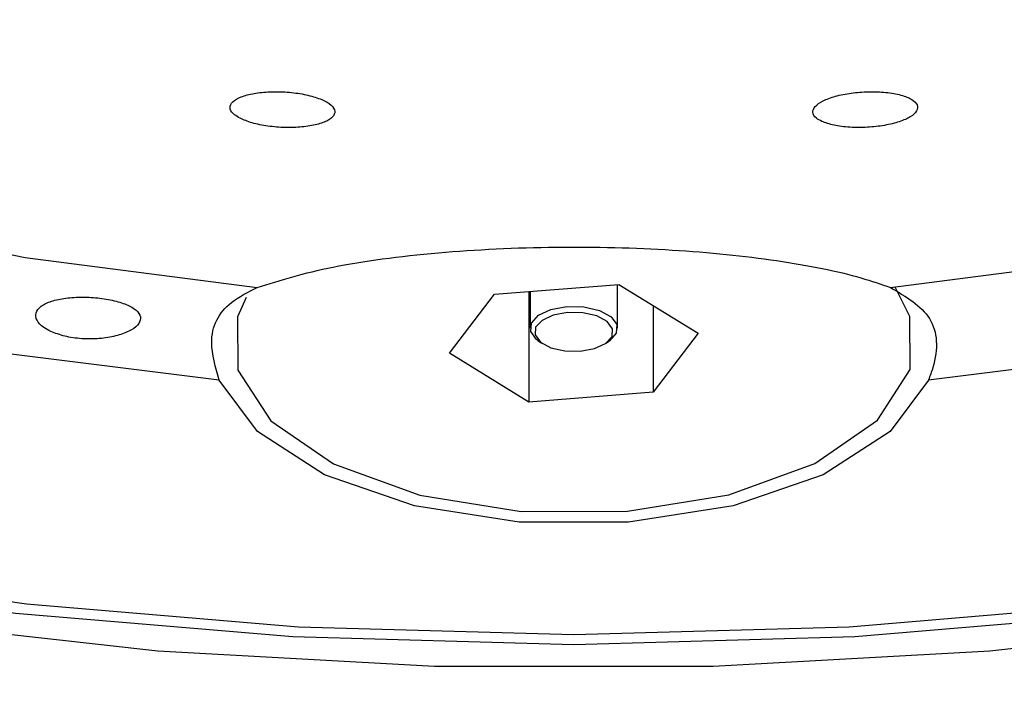
# Model space of a CAD drawing. Units: millimetres. Extents: x 10 to 272, y 19 to 190.
# Drawn here: x 200 to 206, y 100 to 104 of the extents above; entities that cross this region are included whole.
import ezdxf

# ---------------------------------------------------------------- set-up
doc = ezdxf.new("R2010")
doc.units = ezdxf.units.MM

msp = doc.modelspace()

# ---------------------------------------------------------------- linework, layer by layer
at = {"color": 7, "linetype": 'Continuous', "lineweight": 25}
for p, q in [((202.944021, 102.407178), (203.656658, 102.464145)), ((203.649009, 102.213683), (203.649009, 102.463533)), ((203.656658, 102.464145), (204.111647, 102.184047)), ((202.686371, 102.070113), (202.944021, 102.407178)), ((203.14136, 102.422953), (203.14136, 101.790016)), ((203.149009, 102.423564), (203.149009, 102.213683)), ((203.853998, 102.34266), (203.853998, 101.846982)), ((204.111647, 102.184047), (203.853998, 101.846982)), ((203.194885, 102.141514), (203.215297, 102.12708)), ((203.582721, 102.12708), (203.603133, 102.141514)), ((203.14136, 101.790016), (202.686371, 102.070113)), ((203.853998, 101.846982), (203.14136, 101.790016))]:
    msp.add_line(p, q, dxfattribs=at)
at = {"color": 8, "linetype": 'Continuous', "lineweight": 25, "flags": 128}
for points in [[(201.367492, 101.915797), (199.974722, 102.088496), (198.63663, 102.347639), (197.374584, 102.689087), (196.208734, 103.107388), (195.157698, 103.595863), (194.238258, 104.146713), (193.465096, 104.75114), (192.850557, 105.399494), (192.404454, 106.081421), (192.133911, 106.786034), (192.043248, 107.50208), (192.133911, 108.218126), (192.404454, 108.922739), (192.850557, 109.604667), (193.465096, 110.25302), (194.238258, 110.857448), (195.157698, 111.408297), (196.208734, 111.896772), (197.374584, 112.315073), (198.63663, 112.656522), (199.974722, 112.915664), (201.367492, 113.088364)], [(205.430526, 113.088364), (206.823296, 112.915664), (208.161388, 112.656522), (209.423434, 112.315073), (210.589284, 111.896772), (211.64032, 111.408297), (212.55976, 110.857448), (213.332922, 110.25302), (213.947461, 109.604667), (214.393564, 108.922739), (214.664107, 108.218126), (214.754771, 107.50208), (214.664107, 106.786034), (214.393564, 106.081421), (213.947461, 105.399494), (213.332922, 104.75114), (212.55976, 104.146713), (211.64032, 103.595863), (210.589284, 103.107388), (209.423434, 102.689087), (208.161388, 102.347639), (206.823296, 102.088496), (205.430526, 101.915797)], [(201.585494, 112.187671), (200.256315, 112.01557), (198.987475, 111.753256), (197.803335, 111.405763), (196.72663, 110.979765), (195.778034, 110.483439), (194.975758, 109.926316), (194.335206, 109.319092), (193.868677, 108.673425), (193.585128, 108.001712), (193.490003, 107.31685), (193.585128, 106.631989), (193.868677, 105.960276), (194.335206, 105.314609), (194.975758, 104.707385), (195.778034, 104.150262), (196.72663, 103.653936), (197.803335, 103.227938), (198.987475, 102.880445), (200.256315, 102.618131), (201.585494, 102.44603)], [(205.212524, 102.44603), (206.541703, 102.618131), (207.810543, 102.880445), (208.994683, 103.227938), (210.071388, 103.653936), (211.019984, 104.150262), (211.82226, 104.707385), (212.462812, 105.314609), (212.929341, 105.960276), (213.21289, 106.631989), (213.308015, 107.31685), (213.21289, 108.001712), (212.929341, 108.673425), (212.462812, 109.319092), (211.82226, 109.926316), (211.019984, 110.483439), (210.071388, 110.979765), (208.994683, 111.405763), (207.810543, 111.753256), (206.541703, 112.01557), (205.212524, 112.187671)]]:
    msp.add_lwpolyline(points, dxfattribs=at)
at = {"color": 7, "linetype": 'Continuous', "lineweight": 25, "flags": 128}
for points in [[(195.903614, 101.537654), (197.286351, 101.155548), (198.745959, 100.853253), (200.264081, 100.634571), (201.821627, 100.502253), (203.399009, 100.457961), (204.976391, 100.502253), (206.533937, 100.634571), (208.052059, 100.853253), (209.511667, 101.155548), (210.894404, 101.537654), (212.182882, 101.994766), (213.360898, 102.521135), (214.413638, 103.110143), (215.327862, 103.754383), (216.092074, 104.445751), (216.696663, 105.175555), (217.134027, 105.934616), (217.398664, 106.713389), (217.487248, 107.50208)], [(215.934727, 103.88333), (215.062459, 103.215777), (214.048613, 102.600255), (212.905495, 102.044234), (211.646981, 101.554463), (210.288348, 101.136889), (208.846087, 100.796579), (207.337707, 100.537665), (205.781516, 100.36329), (204.196404, 100.27557), (202.601614, 100.27557), (201.016502, 100.36329), (199.460311, 100.537665), (197.951931, 100.796579), (196.509671, 101.136889)], [(195.751048, 101.502852), (197.16193, 101.112969), (198.651248, 100.804521), (200.200271, 100.581388), (201.78952, 100.446376), (203.399009, 100.401183), (205.008498, 100.446376), (206.597747, 100.581388), (208.146771, 100.804521), (209.636088, 101.112969), (211.04697, 101.502852), (212.361675, 101.969269), (213.563669, 102.506353), (214.637837, 103.10735), (215.570669, 103.764702)], [(201.521195, 102.389908), (201.472575, 102.278202), (201.473463, 101.973155), (201.662836, 101.683176), (202.022159, 101.436649), (202.516257, 101.257706), (203.096765, 101.163863), (203.706858, 101.164307), (204.286818, 101.258994), (204.779872, 101.438655), (205.137758, 101.685704), (205.325443, 101.975958), (205.324555, 102.281005), (205.242597, 102.444761)], [(203.194885, 102.141514), (203.186039, 102.148215), (203.152144, 102.193949), (203.155832, 102.242686), (203.196541, 102.287009), (203.268074, 102.320168), (203.359541, 102.337115)], [(203.359541, 102.337115), (203.457017, 102.335271), (203.545661, 102.314917), (203.611979, 102.27915), (203.645874, 102.233417), (203.642186, 102.184679), (203.603133, 102.141514)], [(203.363488, 102.303121), (203.281168, 102.287868), (203.216788, 102.258025), (203.18015, 102.218135), (203.176831, 102.174272), (203.207336, 102.133111), (203.267022, 102.100922), (203.346802, 102.082602), (203.43453, 102.080943), (203.51685, 102.096196), (203.58123, 102.126039), (203.617868, 102.165929), (203.621187, 102.209793), (203.590682, 102.250953), (203.530996, 102.283143), (203.451216, 102.301462), (203.363488, 102.303121)], [(205.430526, 101.915797), (205.211397, 101.621888), (204.826611, 101.374156), (204.311337, 101.195243), (203.712675, 101.101502), (203.085343, 101.101502), (202.486681, 101.195243), (201.971408, 101.374156), (201.586621, 101.621888), (201.367492, 101.915797)]]:
    msp.add_lwpolyline(points, dxfattribs=at)
at = {"color": 7, "linetype": 'Continuous', "lineweight": 25}
for points, knots in [([(201.478873, 103.419902), (201.499859, 103.410149), (201.541838, 103.390639), (201.633224, 103.370834), (201.732962, 103.361152), (201.832416, 103.362934), (201.920692, 103.375833), (201.988617, 103.39872), (202.028025, 103.429374), (202.033372, 103.464446), (202.003304, 103.499721), (201.941564, 103.530826), (201.856253, 103.554106), (201.757806, 103.567177), (201.657047, 103.568956), (201.564254, 103.559406), (201.489072, 103.539417), (201.439957, 103.510842), (201.423988, 103.476804), (201.439836, 103.445011), (201.467868, 103.426981), (201.478873, 103.419902)], [0, 0, 0, 0, 0.05287593, 0.10577388, 0.15819749, 0.21049125, 0.26325238, 0.31687875, 0.37140953, 0.42649192, 0.48151213, 0.53587087, 0.58927409, 0.64186616, 0.69413926, 0.74670226, 0.80003391, 0.85429747, 0.90926191, 0.96437456, 1, 1, 1, 1]), ([(204.819579, 103.397417), (204.84127, 103.389445), (204.884663, 103.373498), (204.978574, 103.362029), (205.080344, 103.361823), (205.180263, 103.37331), (205.266882, 103.394719), (205.33175, 103.423749), (205.368071, 103.45747), (205.371264, 103.492401), (205.339851, 103.524597), (205.276663, 103.550099), (205.189206, 103.565676), (205.088486, 103.569534), (204.98666, 103.561557), (204.894885, 103.543004), (204.822451, 103.516037), (204.776557, 103.483371), (204.763058, 103.448489), (204.780205, 103.418686), (204.808458, 103.403424), (204.819579, 103.397417)], [0, 0, 0, 0, 0.05423766, 0.10850252, 0.16207151, 0.21477162, 0.26705009, 0.31951989, 0.37270102, 0.42681809, 0.48170117, 0.53683477, 0.59157306, 0.64544539, 0.69838334, 0.75073517, 0.80308597, 0.85600517, 0.90982515, 0.96450576, 1, 1, 1, 1]), ([(201.585494, 102.44603), (201.717882, 102.487589), (201.982925, 102.57079), (202.600746, 102.652145), (203.28724, 102.685779), (203.972084, 102.668616), (204.583715, 102.605953), (204.990187, 102.524081), (205.158743, 102.46491), (205.212524, 102.44603)], [0, 0, 0, 0, 0.16083432, 0.32199161, 0.47726216, 0.62706711, 0.77596853, 0.92851907, 1, 1, 1, 1]), ([(221.422782, 102.436732), (221.159809, 101.380561), (220.634592, 99.271143), (219.274057, 96.290482), (217.508164, 93.547328), (215.309552, 91.121838), (212.736383, 89.110012), (209.831761, 87.588186), (206.698323, 86.639362), (203.429452, 86.311618), (200.162999, 86.626416), (197.013441, 87.568324), (194.099101, 89.084767), (191.508027, 91.102643), (189.299101, 93.533804), (187.526299, 96.285725), (186.163904, 99.269556), (185.638396, 101.379919), (185.375236, 102.436732)], [0, 0, 0, 0, 0.06248526, 0.12479752, 0.18739934, 0.24946766, 0.31215171, 0.37427654, 0.43698364, 0.49927065, 0.56201949, 0.62449192, 0.68717145, 0.74985987, 0.81239223, 0.8751461, 0.9374765, 1, 1, 1, 1]), ([(201.367492, 101.915797), (201.346194, 101.989632), (201.295029, 102.167016), (201.387105, 102.348213), (201.532437, 102.41987), (201.585494, 102.44603)], [0, 0, 0, 0, 0.31164723, 0.74870319, 1, 1, 1, 1]), ([(205.212524, 102.44603), (205.301093, 102.394468), (205.478452, 102.291215), (205.488924, 102.072333), (205.439472, 101.939775), (205.430526, 101.915797)], [0, 0, 0, 0, 0.44965882, 0.90044667, 1, 1, 1, 1]), ([(200.402371, 102.194866), (200.428286, 102.184794), (200.480116, 102.164651), (200.57969, 102.150664), (200.681674, 102.151263), (200.776773, 102.166731), (200.853735, 102.194195), (200.904183, 102.229767), (200.922445, 102.269017), (200.906185, 102.307723), (200.856792, 102.342144), (200.780003, 102.369186), (200.685402, 102.386594), (200.584136, 102.392966), (200.48677, 102.38747), (200.403131, 102.369711), (200.342667, 102.340319), (200.312992, 102.301749), (200.318467, 102.258785), (200.352111, 102.22144), (200.388289, 102.202312), (200.402371, 102.194866)], [0, 0, 0, 0, 0.05338555, 0.10677131, 0.16015309, 0.21353723, 0.26694952, 0.32048507, 0.3743147, 0.42854605, 0.48298347, 0.53708451, 0.59038077, 0.64302322, 0.69572828, 0.74914013, 0.80330763, 0.85774347, 0.91193404, 0.96572071, 1, 1, 1, 1])]:
    msp.add_open_spline(points, degree=3, knots=knots, dxfattribs=at)

doc.saveas('drawing.dxf')
